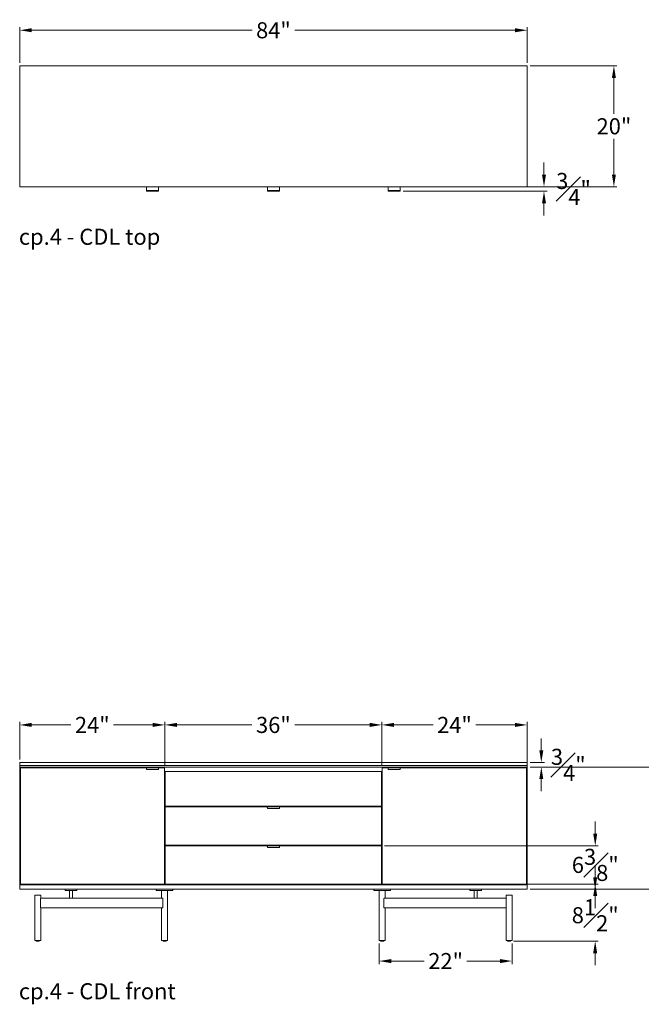
# Model space of a CAD drawing. Extents: x 727 to 1078, y -3767 to 625.
# Drawn here: x 727 to 830, y -802 to -639 of the extents above; entities that cross this region are included whole.
import ezdxf

# ---------------------------------------------------------------- set-up
doc = ezdxf.new("R2010")
doc.units = 0
doc.header["$MEASUREMENT"] = 0
doc.layers.get('DEFPOINTS').update_dxf_attribs({"linetype": 'CONTINUOUS'})
for name, color, linetype, lineweight in [('2D', 7, 'CONTINUOUS', 20), ('DIMENSIONS', 7, 'CONTINUOUS', 5), ('NOTES', 7, 'CONTINUOUS', 20)]:
    doc.layers.add(name, color=color, linetype=linetype, lineweight=lineweight)
doc.styles.add('DEFAULT', font='@Arial Unicode MS')
doc.styles.add('PRODUCT NOTES', font='arial.ttf', dxfattribs={"height": 1})
doc.dimstyles.new('DIMENSION_STYLE_01', dxfattribs={"dimtxt": 1, "dimasz": 1, "dimexe": 0.5, "dimexo": 0.5, "dimgap": 0.5, "dimtad": 0, "dimtih": 1, "dimtoh": 1, "dimdec": 3, "dimzin": 0, "dimdsep": 46, "dimlunit": 5, "dimtxsty": 'DEFAULT', "dimcen": 0.5, "dimadec": 0, "dimazin": 0, "dimtfac": 1, "dimtdec": 3, "dimtofl": 0, "dimtmove": 2, "dimatfit": 3, "dimfxl": 1, "dimfrac": 1, "dimtolj": 1, "dimtzin": 0, "dimarcsym": 0})

# ---------------------------------------------------------------- blocks, each defined once
blk = doc.blocks.new('*D68')
at = {"layer": 'DEFPOINTS', "color": 0, "ltscale": 2, "transparency": 16777216}
for p in [(789.58, -667.54), (789.6, -666.79), (813.4, -666.79)]:
    blk.add_point(p, dxfattribs=at)
at = {"layer": 'DIMENSIONS', "ltscale": 2, "transparency": 16777216}
for p, q in [((813.4, -664.79), (813.4, -662.79)), ((790.08, -667.54), (813.9, -667.54)), ((790.1, -666.79), (813.9, -666.79)), ((813.4, -669.54), (813.4, -671.54))]:
    blk.add_line(p, q, dxfattribs=at)
for points in [[(813.07, -664.79), (813.74, -664.79), (813.4, -666.79)], [(813.07, -669.54), (813.74, -669.54), (813.4, -667.54)]]:
    blk.add_solid(points, dxfattribs=at)
at = {"layer": 'DIMENSIONS', "ltscale": 2, "transparency": 16777216, "insert": (818.29, -667.17), "char_height": 2.66, "attachment_point": 5, "style": 'DEFAULT'}
blk.add_mtext('\\A1;{\\H1.000000x;\\S3#4;}"', dxfattribs=at)
blk = doc.blocks.new('*D69')
at = {"layer": 'DEFPOINTS', "color": 0, "ltscale": 2, "transparency": 16777216}
for p in [(810.61, -640.89), (726.59, -646.79), (810.61, -646.79)]:
    blk.add_point(p, dxfattribs=at)
at = {"layer": 'DIMENSIONS', "ltscale": 2, "transparency": 16777216}
for p, q in [((726.59, -646.29), (726.59, -640.39)), ((810.61, -646.29), (810.61, -640.39)), ((728.59, -640.89), (765.06, -640.89)), ((808.61, -640.89), (772.14, -640.89))]:
    blk.add_line(p, q, dxfattribs=at)
for points in [[(728.59, -640.55), (728.59, -641.22), (726.59, -640.89)], [(808.61, -640.55), (808.61, -641.22), (810.61, -640.89)]]:
    blk.add_solid(points, dxfattribs=at)
at = {"layer": 'DIMENSIONS', "ltscale": 2, "transparency": 16777216, "insert": (768.6, -640.89), "char_height": 2.66, "attachment_point": 5, "style": 'DEFAULT'}
blk.add_mtext('\\A1;84"', dxfattribs=at)
blk = doc.blocks.new('*D70')
at = {"layer": 'DEFPOINTS', "color": 0, "ltscale": 2, "transparency": 16777216}
for p in [(750.62, -755.89), (726.58, -762.11, -0.15), (750.62, -763.04, -0.15)]:
    blk.add_point(p, dxfattribs=at)
at = {"layer": 'DIMENSIONS', "ltscale": 2, "transparency": 16777216}
for p, q in [((726.58, -761.61), (726.58, -755.39)), ((728.58, -755.89), (735.06, -755.89)), ((748.62, -755.89), (742.14, -755.89)), ((750.62, -762.54), (750.62, -755.39))]:
    blk.add_line(p, q, dxfattribs=at)
for points in [[(728.58, -755.55), (728.58, -756.22), (726.58, -755.89)], [(748.62, -755.55), (748.62, -756.22), (750.62, -755.89)]]:
    blk.add_solid(points, dxfattribs=at)
at = {"layer": 'DIMENSIONS', "ltscale": 2, "transparency": 16777216, "insert": (738.6, -755.89), "char_height": 2.66, "attachment_point": 5, "style": 'DEFAULT'}
blk.add_mtext('\\A1;24"', dxfattribs=at)
blk = doc.blocks.new('*D71')
at = {"layer": 'DEFPOINTS', "color": 0, "ltscale": 2, "transparency": 16777216}
for p in [(810.6, -783.1, -0.15), (821.88, -783.1), (807.84, -791.68, -0.15)]:
    blk.add_point(p, dxfattribs=at)
at = {"layer": 'DIMENSIONS', "ltscale": 2, "transparency": 16777216}
for p, q in [((821.88, -781.1), (821.88, -779.1)), ((811.1, -783.1), (822.38, -783.1)), ((808.34, -791.68), (822.38, -791.68)), ((821.88, -793.68), (821.88, -795.68))]:
    blk.add_line(p, q, dxfattribs=at)
for points in [[(821.54, -781.1), (822.21, -781.1), (821.88, -783.1)], [(821.54, -793.68), (822.21, -793.68), (821.88, -791.68)]]:
    blk.add_solid(points, dxfattribs=at)
at = {"layer": 'DIMENSIONS', "ltscale": 2, "transparency": 16777216, "insert": (821.88, -787.39), "char_height": 2.66, "attachment_point": 5, "style": 'DEFAULT'}
blk.add_mtext('\\A1;8{\\H1.000000x;\\S1#2;}"', dxfattribs=at)
blk = doc.blocks.new('*D72')
at = {"layer": 'DEFPOINTS', "color": 0, "ltscale": 2, "transparency": 16777216}
for p in [(810.61, -646.79), (824.98, -646.79), (810.61, -666.79)]:
    blk.add_point(p, dxfattribs=at)
at = {"layer": 'DIMENSIONS', "ltscale": 2, "transparency": 16777216}
for p, q in [((811.11, -646.79), (825.48, -646.79)), ((824.98, -648.79), (824.98, -654.71)), ((824.98, -664.79), (824.98, -658.87)), ((811.11, -666.79), (825.48, -666.79))]:
    blk.add_line(p, q, dxfattribs=at)
for points in [[(824.65, -648.79), (825.31, -648.79), (824.98, -646.79)], [(824.65, -664.79), (825.31, -664.79), (824.98, -666.79)]]:
    blk.add_solid(points, dxfattribs=at)
at = {"layer": 'DIMENSIONS', "ltscale": 2, "transparency": 16777216, "insert": (824.98, -656.79), "char_height": 2.66, "attachment_point": 5, "style": 'DEFAULT'}
blk.add_mtext('\\A1;20"', dxfattribs=at)
blk = doc.blocks.new('*D73')
at = {"layer": 'DEFPOINTS', "color": 0, "ltscale": 2, "transparency": 16777216}
for p in [(786.56, -755.89), (750.62, -762.11, -0.15), (786.56, -763.04, -0.15)]:
    blk.add_point(p, dxfattribs=at)
at = {"layer": 'DIMENSIONS', "ltscale": 2, "transparency": 16777216}
for p, q in [((750.62, -761.61), (750.62, -755.39)), ((752.62, -755.89), (765.05, -755.89)), ((784.56, -755.89), (772.13, -755.89)), ((786.56, -762.54), (786.56, -755.39))]:
    blk.add_line(p, q, dxfattribs=at)
for points in [[(752.62, -755.55), (752.62, -756.22), (750.62, -755.89)], [(784.56, -755.55), (784.56, -756.22), (786.56, -755.89)]]:
    blk.add_solid(points, dxfattribs=at)
at = {"layer": 'DIMENSIONS', "ltscale": 2, "transparency": 16777216, "insert": (768.59, -755.89), "char_height": 2.66, "attachment_point": 5, "style": 'DEFAULT'}
blk.add_mtext('\\A1;36"', dxfattribs=at)
blk = doc.blocks.new('*D74')
at = {"layer": 'DEFPOINTS', "color": 0, "ltscale": 2, "transparency": 16777216}
for p in [(810.6, -755.89), (786.56, -762.11, -0.15), (810.6, -762.63, -0.15)]:
    blk.add_point(p, dxfattribs=at)
at = {"layer": 'DIMENSIONS', "ltscale": 2, "transparency": 16777216}
for p, q in [((786.56, -761.61), (786.56, -755.39)), ((788.56, -755.89), (795.04, -755.89)), ((808.6, -755.89), (802.12, -755.89)), ((810.6, -762.13), (810.6, -755.39))]:
    blk.add_line(p, q, dxfattribs=at)
for points in [[(788.56, -755.55), (788.56, -756.22), (786.56, -755.89)], [(808.6, -755.55), (808.6, -756.22), (810.6, -755.89)]]:
    blk.add_solid(points, dxfattribs=at)
at = {"layer": 'DIMENSIONS', "ltscale": 2, "transparency": 16777216, "insert": (798.58, -755.89), "char_height": 2.66, "attachment_point": 5, "style": 'DEFAULT'}
blk.add_mtext('\\A1;24"', dxfattribs=at)
blk = doc.blocks.new('*D75')
at = {"layer": 'DEFPOINTS', "color": 0, "ltscale": 2, "transparency": 16777216}
for p in [(810.6, -762.86, -0.15), (837.81, -762.86), (810.6, -783.1, -0.15)]:
    blk.add_point(p, dxfattribs=at)
at = {"layer": 'DIMENSIONS', "ltscale": 2, "transparency": 16777216}
for p, q in [((811.1, -762.86), (838.31, -762.86)), ((837.81, -764.86), (837.81, -769.82)), ((837.81, -781.1), (837.81, -776.14)), ((811.1, -783.1), (838.31, -783.1))]:
    blk.add_line(p, q, dxfattribs=at)
for points in [[(837.48, -764.86), (838.14, -764.86), (837.81, -762.86)], [(837.48, -781.1), (838.14, -781.1), (837.81, -783.1)]]:
    blk.add_solid(points, dxfattribs=at)
at = {"layer": 'DIMENSIONS', "ltscale": 2, "transparency": 16777216, "insert": (837.81, -772.98), "char_height": 2.66, "attachment_point": 5, "style": 'DEFAULT'}
blk.add_mtext('\\A1;20{\\H1.000000x;\\S1#4;}"', dxfattribs=at)
blk = doc.blocks.new('*D76')
at = {"layer": 'DEFPOINTS', "color": 0, "ltscale": 2, "transparency": 16777216}
for p in [(810.6, -762.11, -0.15), (812.96, -762.11), (810.6, -762.86, -0.15)]:
    blk.add_point(p, dxfattribs=at)
at = {"layer": 'DIMENSIONS', "ltscale": 2, "transparency": 16777216}
for p, q in [((812.96, -760.11), (812.96, -758.11)), ((811.1, -762.11), (813.46, -762.11)), ((811.1, -762.86), (813.46, -762.86)), ((812.96, -764.86), (812.96, -766.86))]:
    blk.add_line(p, q, dxfattribs=at)
for points in [[(812.63, -760.11), (813.29, -760.11), (812.96, -762.11)], [(812.63, -764.86), (813.29, -764.86), (812.96, -762.86)]]:
    blk.add_solid(points, dxfattribs=at)
at = {"layer": 'DIMENSIONS', "ltscale": 2, "transparency": 16777216, "insert": (817.42, -762.5), "char_height": 2.66, "attachment_point": 5, "style": 'DEFAULT'}
blk.add_mtext('\\A1;{\\H1.000000x;\\S3#4;}"', dxfattribs=at)
blk = doc.blocks.new('*D77')
at = {"layer": 'DEFPOINTS', "color": 0, "ltscale": 2, "transparency": 16777216}
for p in [(786.5, -775.89, -0.15), (821.89, -775.89), (786.5, -782.23, -0.15)]:
    blk.add_point(p, dxfattribs=at)
at = {"layer": 'DIMENSIONS', "ltscale": 2, "transparency": 16777216}
for p, q in [((821.89, -773.89), (821.89, -771.89)), ((787, -775.89), (822.39, -775.89)), ((787, -782.23), (822.39, -782.23)), ((821.89, -784.23), (821.89, -786.23))]:
    blk.add_line(p, q, dxfattribs=at)
for points in [[(821.55, -773.89), (822.22, -773.89), (821.89, -775.89)], [(821.55, -784.23), (822.22, -784.23), (821.89, -782.23)]]:
    blk.add_solid(points, dxfattribs=at)
at = {"layer": 'DIMENSIONS', "ltscale": 2, "transparency": 16777216, "insert": (821.89, -779.06), "char_height": 2.66, "attachment_point": 5, "style": 'DEFAULT'}
blk.add_mtext('\\A1;6{\\H1.000000x;\\S3#8;}"', dxfattribs=at)
blk = doc.blocks.new('*D78')
at = {"layer": 'DEFPOINTS', "color": 0, "ltscale": 2, "transparency": 16777216}
for p in [(786.1, -791.6, -0.15), (808.11, -791.6, -0.15), (808.11, -794.98)]:
    blk.add_point(p, dxfattribs=at)
at = {"layer": 'DIMENSIONS', "ltscale": 2, "transparency": 16777216}
for p, q in [((786.1, -792.1), (786.1, -795.48)), ((808.11, -792.1), (808.11, -795.48)), ((788.1, -794.98), (793.57, -794.98)), ((806.11, -794.98), (800.65, -794.98))]:
    blk.add_line(p, q, dxfattribs=at)
for points in [[(788.1, -794.65), (788.1, -795.32), (786.1, -794.98)], [(806.11, -794.65), (806.11, -795.32), (808.11, -794.98)]]:
    blk.add_solid(points, dxfattribs=at)
at = {"layer": 'DIMENSIONS', "ltscale": 2, "transparency": 16777216, "insert": (797.11, -794.98), "char_height": 2.66, "attachment_point": 5, "style": 'DEFAULT'}
blk.add_mtext('\\A1;22"', dxfattribs=at)

msp = doc.modelspace()

# ---------------------------------------------------------------- linework, layer by layer
at = {"layer": '2D'}
for p, q in [((749.5651, -667.5417), (747.6163, -667.5417)), ((769.575, -667.5417), (767.6261, -667.5417)), ((789.5848, -667.5417), (787.636, -667.5417))]:
    msp.add_line(p, q, dxfattribs=at)
at = {"layer": '2D', "extrusion": (0, 1, 2.22045e-16)}
for p, q in [((749.5533, -762.9798, -0.1502), (747.6045, -762.9798, -0.1502)), ((749.5533, -763.2498, -0.1502), (747.6045, -763.2498, -0.1502)), ((789.573, -762.9798, -0.1502), (787.6242, -762.9798, -0.1502)), ((789.573, -763.2498, -0.1502), (787.6242, -763.2498, -0.1502)), ((769.5632, -769.4365, -0.1502), (767.6144, -769.4365, -0.1502)), ((769.5632, -769.7065, -0.1502), (767.6144, -769.7065, -0.1502)), ((769.5632, -775.8932, -0.1502), (767.6144, -775.8932, -0.1502)), ((769.5632, -776.1632, -0.1502), (767.6144, -776.1632, -0.1502)), ((729.3163, -791.6637, -0.1502), (729.3163, -791.6019, -0.1502)), ((729.8163, -791.6637, -0.1502), (729.8163, -791.6019, -0.1502)), ((750.3242, -791.6637, -0.1502), (750.3242, -791.6019, -0.1502)), ((750.8242, -791.6637, -0.1502), (750.8242, -791.6019, -0.1502)), ((786.3534, -791.6637, -0.1502), (786.3534, -791.6019, -0.1502)), ((786.8534, -791.6637, -0.1502), (786.8534, -791.6019, -0.1502)), ((807.3612, -791.6637, -0.1502), (807.3612, -791.6019, -0.1502)), ((807.8612, -791.6637, -0.1502), (807.8612, -791.6019, -0.1502))]:
    msp.add_line(p, q, dxfattribs=at)
at = {"layer": '2D'}
for centre, radius, start, end in [((747.6163, -667.522), 0.0197, 180, 270), ((749.5651, -667.522), 0.0197, 270, 360), ((767.6261, -667.522), 0.0197, 180, 270), ((769.575, -667.522), 0.0197, 270, 360), ((787.636, -667.522), 0.0197, 180, 270), ((789.5848, -667.522), 0.0197, 270, 0), ((747.6045, -763.2301, -0.1502), 0.0197, 180, 270), ((749.5533, -763.2301, -0.1502), 0.0197, 270, 360), ((787.6242, -763.2301, -0.1502), 0.0197, 180, 270), ((789.573, -763.2301, -0.1502), 0.0197, 270, 0), ((767.6144, -769.6868, -0.1502), 0.0197, 180, 270), ((769.5632, -769.6868, -0.1502), 0.0197, 270, 0), ((767.6144, -776.1435, -0.1502), 0.0197, 180, 270), ((769.5632, -776.1435, -0.1502), 0.0197, 270, 0), ((729.3363, -791.6637, -0.1502), 0.02, 180, 270), ((750.3442, -791.6637, -0.1502), 0.02, 180, 270), ((786.3734, -791.6637, -0.1502), 0.02, 180, 270), ((807.3812, -791.6637, -0.1502), 0.02, 180, 270)]:
    msp.add_arc(centre, radius, start, end, dxfattribs=at)
at = {"layer": '2D', "extrusion": (0, 2.22045e-16, -1)}
for centre, radius, start, end in [((-767.6144, -769.4562, 0.1502), 0.0197, 360, 90), ((-767.6144, -775.9129, 0.1502), 0.0197, 0, 90), ((-729.7963, -791.6637, 0.1502), 0.02, 180, 270), ((-750.8042, -791.6637, 0.1502), 0.02, 180, 270), ((-786.8334, -791.6637, 0.1502), 0.02, 180, 270), ((-807.8412, -791.6637, 0.1502), 0.02, 180, 270)]:
    msp.add_arc(centre, radius, start, end, dxfattribs=at)
at = {"layer": '2D'}
for points in [[(726.5927, -646.7897), (726.5927, -666.7897)], [(810.6084, -646.7897), (726.5927, -646.7897)], [(810.6084, -666.7897), (810.6084, -646.7897)], [(726.5927, -666.7897), (810.6084, -666.7897)], [(747.5966, -667.4067), (747.5966, -666.7897)], [(747.6163, -667.4067), (749.5651, -667.4067)], [(749.5848, -666.7897), (749.5848, -667.4067)], [(767.6065, -667.4067), (767.6065, -666.7897)], [(767.6261, -667.4067), (769.575, -667.4067)], [(769.5946, -666.7897), (769.5946, -667.4067)], [(787.6163, -667.4067), (787.6163, -666.7897)], [(787.636, -667.4067), (789.5848, -667.4067)], [(789.6045, -666.7897), (789.6045, -667.4067)], [(726.5809, -762.6255, -0.1502), (726.5809, -762.1137, -0.1502)], [(726.5809, -762.1137, -0.1502), (810.5966, -762.1137, -0.1502)], [(810.5966, -762.6255, -0.1502), (726.5809, -762.6255, -0.1502)], [(726.5809, -762.8617, -0.1502), (726.5809, -762.6255, -0.1502)], [(810.5966, -762.6255, -0.1502), (810.5966, -762.1137, -0.1502)], [(810.5966, -762.6255, -0.1502), (810.5966, -762.8617, -0.1502)], [(726.5809, -762.8617, -0.1502), (726.5809, -782.3499, -0.1502)], [(810.5966, -762.8617, -0.1502), (726.5809, -762.8617, -0.1502)], [(747.575, -762.9798, -0.1502), (726.699, -762.9798, -0.1502)], [(726.699, -762.9798, -0.1502), (726.699, -782.2318, -0.1502)], [(747.575, -762.9798, -0.1502), (747.575, -763.0704, -0.1502)], [(747.575, -763.0704, -0.1502), (747.5848, -763.0704, -0.1502)], [(749.573, -763.0704, -0.1502), (749.5829, -763.0704, -0.1502)], [(749.5829, -762.9798, -0.1502), (749.5829, -763.0704, -0.1502)], [(750.5573, -762.9798, -0.1502), (749.5829, -762.9798, -0.1502)], [(750.5573, -782.2318, -0.1502), (750.5573, -762.9798, -0.1502)], [(750.6754, -763.6097, -0.1502), (786.5022, -763.6097, -0.1502)], [(750.6754, -769.3184, -0.1502), (750.6754, -763.6097, -0.1502)], [(786.5022, -763.6097, -0.1502), (786.5022, -769.3184, -0.1502)], [(787.5947, -762.9798, -0.1502), (786.6203, -762.9798, -0.1502)], [(786.6203, -762.9798, -0.1502), (786.6203, -782.2318, -0.1502)], [(787.5947, -762.9798, -0.1502), (787.5947, -763.0704, -0.1502)], [(787.5947, -763.0704, -0.1502), (787.6045, -763.0704, -0.1502)], [(789.5927, -763.0704, -0.1502), (789.6025, -763.0704, -0.1502)], [(789.6025, -762.9798, -0.1502), (789.6025, -763.0704, -0.1502)], [(810.4785, -762.9798, -0.1502), (789.6025, -762.9798, -0.1502)], [(810.4785, -782.2318, -0.1502), (810.4785, -762.9798, -0.1502)], [(810.5966, -762.8617, -0.1502), (810.5966, -782.3499, -0.1502)], [(786.5022, -769.3184, -0.1502), (750.6754, -769.3184, -0.1502)], [(750.6754, -769.4365, -0.1502), (767.5848, -769.4365, -0.1502)], [(750.6754, -769.4365, -0.1502), (750.6754, -775.7751, -0.1502)], [(767.5848, -769.4365, -0.1502), (767.5848, -769.5546, -0.1502)], [(767.5848, -769.5546, -0.1502), (767.5947, -769.5546, -0.1502)], [(769.5829, -769.5546, -0.1502), (769.5927, -769.5546, -0.1502)], [(769.5927, -769.4365, -0.1502), (786.5022, -769.4365, -0.1502)], [(769.5927, -769.5546, -0.1502), (769.5927, -769.4365, -0.1502)], [(786.5022, -775.7751, -0.1502), (786.5022, -769.4365, -0.1502)], [(750.6754, -775.8932, -0.1502), (750.6754, -775.7751, -0.1502)], [(786.5022, -775.7751, -0.1502), (750.6754, -775.7751, -0.1502)], [(786.5022, -775.7751, -0.1502), (786.5022, -775.8932, -0.1502)], [(750.6754, -775.8932, -0.1502), (767.5848, -775.8932, -0.1502)], [(750.6754, -775.8932, -0.1502), (750.6754, -782.2318, -0.1502)], [(767.5848, -775.8932, -0.1502), (767.5848, -776.0113, -0.1502)], [(767.5848, -776.0113, -0.1502), (767.5947, -776.0113, -0.1502)], [(769.5829, -776.0113, -0.1502), (769.5927, -776.0113, -0.1502)], [(769.5927, -775.8932, -0.1502), (786.5022, -775.8932, -0.1502)], [(769.5927, -776.0113, -0.1502), (769.5927, -775.8932, -0.1502)], [(786.5022, -782.2318, -0.1502), (786.5022, -775.8932, -0.1502)], [(726.5809, -782.3499, -0.1502), (726.5809, -783.0979, -0.1502)], [(810.5966, -782.3499, -0.1502), (726.5809, -782.3499, -0.1502)], [(726.699, -782.2318, -0.1502), (750.5573, -782.2318, -0.1502)], [(727.3289, -782.3499, -0.1502), (727.3289, -782.2318, -0.1502)], [(730.1636, -782.3499, -0.1502), (730.1636, -782.3499, -0.1502)], [(730.1636, -782.3499, -0.1502), (730.1636, -782.3499, -0.1502)], [(730.1636, -782.3499, -0.1502), (730.1636, -782.3499, -0.1502)], [(730.1636, -782.3499, -0.1502), (730.1636, -782.3499, -0.1502)], [(730.1636, -782.3499, -0.1502), (730.1636, -782.3499, -0.1502)], [(730.1636, -782.3499, -0.1502), (730.1636, -782.3499, -0.1502)], [(730.1636, -782.3499, -0.1502), (730.1636, -782.3499, -0.1502)], [(730.1636, -782.3499, -0.1502), (730.1636, -782.3499, -0.1502)], [(730.1636, -782.3499, -0.1502), (730.1636, -782.3499, -0.1502)], [(730.1636, -782.3499, -0.1502), (730.1636, -782.3499, -0.1502)], [(730.1636, -782.3499, -0.1502), (730.1636, -782.3499, -0.1502)], [(730.1636, -782.3499, -0.1502), (730.1636, -782.3499, -0.1502)], [(730.1636, -782.3499, -0.1502), (730.1636, -782.3499, -0.1502)], [(749.9274, -782.2318, -0.1502), (749.9274, -782.3499, -0.1502)], [(750.6754, -782.3499, -0.1502), (750.6754, -782.2318, -0.1502)], [(750.6754, -782.2318, -0.1502), (786.5022, -782.2318, -0.1502)], [(786.5022, -782.2318, -0.1502), (786.5022, -782.3499, -0.1502)], [(786.6203, -782.2318, -0.1502), (810.4785, -782.2318, -0.1502)], [(787.2502, -782.3499, -0.1502), (787.2502, -782.2318, -0.1502)], [(809.8486, -782.2318, -0.1502), (809.8486, -782.3499, -0.1502)], [(810.5966, -783.0979, -0.1502), (810.5966, -782.3499, -0.1502)], [(726.5809, -783.0979, -0.1502), (810.5966, -783.0979, -0.1502)], [(734.1006, -783.0979, -0.1502), (734.1006, -783.2948, -0.1502)], [(734.8348, -784.594, -0.1502), (734.8348, -783.2948, -0.1502)], [(735.3348, -784.594, -0.1502), (735.3348, -783.2948, -0.1502)], [(736.0691, -783.0979, -0.1502), (736.0691, -783.2948, -0.1502)], [(749.1962, -783.0979, -0.1502), (749.1962, -783.2948, -0.1502)], [(750.0742, -784.594, -0.1502), (750.0742, -783.2948, -0.1502)], [(750.5742, -783.2948, -0.1502), (750.5742, -783.2948, -0.1502)], [(751.0742, -783.2948, -0.1502), (751.0742, -791.6019, -0.1502)], [(751.5584, -783.2948, -0.1502), (751.5584, -783.2948, -0.1502)], [(751.9521, -783.0979, -0.1502), (751.9521, -783.2948, -0.1502)], [(785.2254, -783.0979, -0.1502), (785.2254, -783.2948, -0.1502)], [(785.6191, -783.2948, -0.1502), (785.6191, -783.2948, -0.1502)], [(786.1034, -783.2948, -0.1502), (786.1034, -791.6019, -0.1502)], [(786.6034, -783.2948, -0.1502), (786.6034, -783.2948, -0.1502)], [(787.1034, -784.594, -0.1502), (787.1034, -783.2948, -0.1502)], [(787.9813, -783.0979, -0.1502), (787.9813, -783.2948, -0.1502)], [(801.1085, -783.0979, -0.1502), (801.1085, -783.2948, -0.1502)], [(801.8427, -784.594, -0.1502), (801.8427, -783.2948, -0.1502)], [(802.0927, -783.2948, -0.1502), (802.0927, -783.2948, -0.1502)], [(802.3427, -784.594, -0.1502), (802.3427, -783.2948, -0.1502)], [(803.077, -783.0979, -0.1502), (803.077, -783.2948, -0.1502)], [(729.0663, -784.0822, -0.1502), (729.0663, -791.6019, -0.1502)], [(730.0485, -786.1097, -0.1502), (730.0485, -784.653, -0.1502)], [(730.0622, -784.594, -0.1502), (735.0924, -784.594, -0.1502)], [(730.0663, -784.0822, -0.1502), (730.0663, -784.594, -0.1502)], [(735.2454, -784.594, -0.1502), (750.2465, -784.594, -0.1502)], [(750.3022, -786.1097, -0.1502), (750.3022, -784.653, -0.1502)], [(786.8753, -784.653, -0.1502), (786.8753, -786.1097, -0.1502)], [(786.9311, -784.594, -0.1502), (801.9321, -784.594, -0.1502)], [(802.0851, -784.594, -0.1502), (807.1153, -784.594, -0.1502)], [(807.1113, -784.0822, -0.1502), (807.1113, -784.594, -0.1502)], [(807.1291, -786.1097, -0.1502), (807.1291, -784.653, -0.1502)], [(808.1113, -784.0822, -0.1502), (808.1113, -791.6019, -0.1502)], [(750.2465, -786.1688, -0.1502), (730.0622, -786.1688, -0.1502)], [(730.0663, -786.1688, -0.1502), (730.0663, -791.6019, -0.1502)], [(750.0742, -786.1688, -0.1502), (750.0742, -791.6019, -0.1502)], [(807.1153, -786.1688, -0.1502), (786.9311, -786.1688, -0.1502)], [(787.1034, -786.1688, -0.1502), (787.1034, -791.6019, -0.1502)], [(807.1113, -786.1688, -0.1502), (807.1113, -791.6019, -0.1502)]]:
    msp.add_open_spline(points, degree=1, dxfattribs=at)
for points, weights, knots in [([(747.5966, -667.522), (747.5966, -667.522), (747.5966, -667.5168), (747.5966, -667.4916), (747.5966, -667.4067)], [0.928191247056, 0.952531152999, 1, 0.805153947169, 1], [2.23011253, 2.23011253, 2.23011253, 2.5394453, 2.5394453, 3.80916795, 3.80916795, 3.80916795]), ([(749.5848, -667.4067), (749.5848, -667.4067), (749.579, -667.4067), (749.5733, -667.4067), (749.5651, -667.4067)], [1, 0.923879532511, 1, 0.923879532511, 1], [0, 0, 0, 0.78539816, 0.78539816, 1.57079633, 1.57079633, 1.57079633]), ([(749.5848, -667.4067), (749.5848, -667.4916), (749.5848, -667.5168), (749.5848, -667.522), (749.5848, -667.522)], [1, 0.805153947169, 1, 0.952531153012, 0.928191247069], [0, 0, 0, 1.26972265, 1.26972265, 1.57905543, 1.57905543, 1.57905543]), ([(767.6065, -667.522), (767.6065, -667.522), (767.6065, -667.5168), (767.6065, -667.4916), (767.6065, -667.4067)], [0.928191247056, 0.952531152999, 1, 0.805153947169, 1], [2.23011253, 2.23011253, 2.23011253, 2.5394453, 2.5394453, 3.80916795, 3.80916795, 3.80916795]), ([(769.5946, -667.4067), (769.5946, -667.4916), (769.5946, -667.5168), (769.5946, -667.522), (769.5946, -667.522)], [1, 0.805153947169, 1, 0.952531153012, 0.928191247069], [0, 0, 0, 1.26972265, 1.26972265, 1.57905543, 1.57905543, 1.57905543]), ([(787.6163, -667.522), (787.6163, -667.522), (787.6163, -667.5168), (787.6163, -667.4916), (787.6163, -667.4067)], [0.928191247056, 0.952531152999, 1, 0.805153947169, 1], [2.23011253, 2.23011253, 2.23011253, 2.5394453, 2.5394453, 3.80916795, 3.80916795, 3.80916795]), ([(789.6045, -667.4067), (789.6045, -667.4916), (789.6045, -667.5168), (789.6045, -667.522), (789.6045, -667.522)], [1, 0.805153947169, 1, 0.952531153012, 0.928191247069], [0, 0, 0, 1.26972265, 1.26972265, 1.57905543, 1.57905543, 1.57905543]), ([(747.5848, -763.2301, -0.1502), (747.5848, -763.2301, -0.1502), (747.5848, -763.2098, -0.1502), (747.5848, -763.1617, -0.1502), (747.5848, -763.0806, -0.1502), (747.5848, -762.9995, -0.1502), (747.5848, -762.9995, -0.1502)], [0.902818502076, 0.907427791721, 1, 0.805153947169, 1, 0.805153947169, 1], [0.66647189, 0.66647189, 0.66647189, 1.26972265, 1.26972265, 2.5394453, 2.5394453, 3.80916795, 3.80916795, 3.80916795]), ([(749.573, -762.9995, -0.1502), (749.573, -762.9913, -0.1502), (749.5673, -762.9856, -0.1502), (749.5615, -762.9798, -0.1502), (749.5533, -762.9798, -0.1502)], [1, 0.923879532511, 1, 0.923879532511, 1], [0, 0, 0, 0.78539816, 0.78539816, 1.57079633, 1.57079633, 1.57079633]), ([(749.573, -762.9995, -0.1502), (749.573, -762.9995, -0.1502), (749.573, -763.0806, -0.1502), (749.573, -763.1617, -0.1502), (749.573, -763.2098, -0.1502), (749.573, -763.2301, -0.1502), (749.573, -763.2301, -0.1502)], [1, 0.805153947169, 1, 0.805153947169, 1, 0.907427791722, 0.902818502076], [0, 0, 0, 1.26972265, 1.26972265, 2.5394453, 2.5394453, 3.14269606, 3.14269606, 3.14269606]), ([(787.6045, -763.2301, -0.1502), (787.6045, -763.2301, -0.1502), (787.6045, -763.2098, -0.1502), (787.6045, -763.1617, -0.1502), (787.6045, -763.0806, -0.1502), (787.6045, -762.9995, -0.1502), (787.6045, -762.9995, -0.1502)], [0.902818502076, 0.907427791721, 1, 0.805153947169, 1, 0.805153947169, 1], [0.66647189, 0.66647189, 0.66647189, 1.26972265, 1.26972265, 2.5394453, 2.5394453, 3.80916795, 3.80916795, 3.80916795]), ([(789.5927, -762.9995, -0.1502), (789.5927, -762.9995, -0.1502), (789.5927, -763.0806, -0.1502), (789.5927, -763.1617, -0.1502), (789.5927, -763.2098, -0.1502), (789.5927, -763.2301, -0.1502), (789.5927, -763.2301, -0.1502)], [1, 0.805153947169, 1, 0.805153947169, 1, 0.907427791722, 0.902818502076], [0, 0, 0, 1.26972265, 1.26972265, 2.5394453, 2.5394453, 3.14269606, 3.14269606, 3.14269606]), ([(767.5947, -769.6868, -0.1502), (767.5947, -769.6868, -0.1502), (767.5947, -769.6665, -0.1502), (767.5947, -769.6184, -0.1502), (767.5947, -769.5373, -0.1502), (767.5947, -769.4562, -0.1502), (767.5947, -769.4562, -0.1502)], [0.902818502076, 0.907427791721, 1, 0.805153947169, 1, 0.805153947169, 1], [0.66647189, 0.66647189, 0.66647189, 1.26972265, 1.26972265, 2.5394453, 2.5394453, 3.80916795, 3.80916795, 3.80916795]), ([(769.5829, -769.4562, -0.1502), (769.5829, -769.4562, -0.1502), (769.5829, -769.5373, -0.1502), (769.5829, -769.6184, -0.1502), (769.5829, -769.6665, -0.1502), (769.5829, -769.6868, -0.1502), (769.5829, -769.6868, -0.1502)], [1, 0.805153947169, 1, 0.805153947169, 1, 0.907427791722, 0.902818502076], [0, 0, 0, 1.26972265, 1.26972265, 2.5394453, 2.5394453, 3.14269606, 3.14269606, 3.14269606]), ([(767.5947, -776.1435, -0.1502), (767.5947, -776.1435, -0.1502), (767.5947, -776.1232, -0.1502), (767.5947, -776.0751, -0.1502), (767.5947, -775.994, -0.1502), (767.5947, -775.9129, -0.1502), (767.5947, -775.9129, -0.1502)], [0.902818502076, 0.907427791721, 1, 0.805153947169, 1, 0.805153947169, 1], [0.66647189, 0.66647189, 0.66647189, 1.26972265, 1.26972265, 2.5394453, 2.5394453, 3.80916795, 3.80916795, 3.80916795]), ([(769.5829, -775.9129, -0.1502), (769.5829, -775.9129, -0.1502), (769.5829, -775.994, -0.1502), (769.5829, -776.0751, -0.1502), (769.5829, -776.1232, -0.1502), (769.5829, -776.1435, -0.1502), (769.5829, -776.1435, -0.1502)], [1, 0.805153947169, 1, 0.805153947169, 1, 0.907427791722, 0.902818502076], [0, 0, 0, 1.26972265, 1.26972265, 2.5394453, 2.5394453, 3.14269606, 3.14269606, 3.14269606]), ([(730.1636, -782.3499, -0.1502), (730.1636, -782.3499, -0.1502), (730.1636, -782.3499, -0.1502), (730.1636, -782.3499, -0.1502), (730.1636, -782.3499, -0.1502)], [1, 0.707106781187, 1, 0.707106781187, 1], [0, 0, 0, 1.57079633, 1.57079633, 3.14159265, 3.14159265, 3.14159265]), ([(734.1006, -783.2948, -0.1502), (734.1006, -783.2948, -0.1502), (735.0848, -783.2948, -0.1502), (736.0691, -783.2948, -0.1502), (736.0691, -783.2948, -0.1502)], [1, 0.707106781187, 1, 0.707106781187, 1], [0, 0, 0, 1.57079633, 1.57079633, 3.14159265, 3.14159265, 3.14159265]), ([(749.1962, -783.2948, -0.1502), (749.1962, -783.2948, -0.1502), (750.5742, -783.2948, -0.1502), (751.9521, -783.2948, -0.1502), (751.9521, -783.2948, -0.1502)], [1, 0.707106781187, 1, 0.707106781187, 1], [0, 0, 0, 1.57079633, 1.57079633, 3.14159265, 3.14159265, 3.14159265]), ([(785.2254, -783.2948, -0.1502), (785.2254, -783.2948, -0.1502), (786.6034, -783.2948, -0.1502), (787.9813, -783.2948, -0.1502), (787.9813, -783.2948, -0.1502)], [1, 0.707106781187, 1, 0.707106781187, 1], [0, 0, 0, 1.57079633, 1.57079633, 3.14159265, 3.14159265, 3.14159265]), ([(801.1085, -783.2948, -0.1502), (801.1085, -783.2948, -0.1502), (802.0927, -783.2948, -0.1502), (803.077, -783.2948, -0.1502), (803.077, -783.2948, -0.1502)], [1, 0.707106781187, 1, 0.707106781187, 1], [0, 0, 0, 1.57079633, 1.57079633, 3.14159265, 3.14159265, 3.14159265]), ([(729.0663, -784.0822, -0.1502), (729.0663, -784.0822, -0.1502), (729.5663, -784.0822, -0.1502), (730.0663, -784.0822, -0.1502), (730.0663, -784.0822, -0.1502)], [1, 0.707106781187, 1, 0.707106781187, 1], [0, 0, 0, 1.57079633, 1.57079633, 3.14159265, 3.14159265, 3.14159265]), ([(807.1113, -784.0822, -0.1502), (807.1113, -784.0822, -0.1502), (807.6113, -784.0822, -0.1502), (808.1113, -784.0822, -0.1502), (808.1113, -784.0822, -0.1502)], [1, 0.707106781187, 1, 0.707106781187, 1], [0, 0, 0, 1.57079633, 1.57079633, 3.14159265, 3.14159265, 3.14159265]), ([(729.0663, -791.6019, -0.1502), (729.0663, -791.6019, -0.1502), (729.5663, -791.6019, -0.1502), (730.0663, -791.6019, -0.1502), (730.0663, -791.6019, -0.1502)], [1, 0.707106781187, 1, 0.707106781187, 1], [0, 0, 0, 1.57079633, 1.57079633, 3.14159265, 3.14159265, 3.14159265]), ([(729.7963, -791.6837, -0.1502), (729.7963, -791.6837, -0.1502), (729.7011, -791.6837, -0.1502), (729.5148, -791.6837, -0.1502), (729.38, -791.6837, -0.1502)], [0.858966296782, 0.825398430846, 1, 0.707106781187, 1], [0.63440215, 0.63440215, 0.63440215, 1.57079633, 1.57079633, 3.14159265, 3.14159265, 3.14159265]), ([(750.0742, -791.6019, -0.1502), (750.0742, -791.6019, -0.1502), (750.5742, -791.6019, -0.1502), (751.0742, -791.6019, -0.1502), (751.0742, -791.6019, -0.1502)], [1, 0.707106781187, 1, 0.707106781187, 1], [0, 0, 0, 1.57079633, 1.57079633, 3.14159265, 3.14159265, 3.14159265]), ([(750.8042, -791.6837, -0.1502), (750.8042, -791.6837, -0.1502), (750.709, -791.6837, -0.1502), (750.5227, -791.6837, -0.1502), (750.3878, -791.6837, -0.1502)], [0.858966296782, 0.825398430846, 1, 0.707106781187, 1], [0.63440215, 0.63440215, 0.63440215, 1.57079633, 1.57079633, 3.14159265, 3.14159265, 3.14159265]), ([(786.1034, -791.6019, -0.1502), (786.1034, -791.6019, -0.1502), (786.6034, -791.6019, -0.1502), (787.1034, -791.6019, -0.1502), (787.1034, -791.6019, -0.1502)], [1, 0.707106781187, 1, 0.707106781187, 1], [0, 0, 0, 1.57079633, 1.57079633, 3.14159265, 3.14159265, 3.14159265]), ([(786.8334, -791.6837, -0.1502), (786.8334, -791.6837, -0.1502), (786.7382, -791.6837, -0.1502), (786.5519, -791.6837, -0.1502), (786.4171, -791.6837, -0.1502)], [0.858966296782, 0.825398430846, 1, 0.707106781187, 1], [0.63440215, 0.63440215, 0.63440215, 1.57079633, 1.57079633, 3.14159265, 3.14159265, 3.14159265]), ([(807.1113, -791.6019, -0.1502), (807.1113, -791.6019, -0.1502), (807.6113, -791.6019, -0.1502), (808.1113, -791.6019, -0.1502), (808.1113, -791.6019, -0.1502)], [1, 0.707106781187, 1, 0.707106781187, 1], [0, 0, 0, 1.57079633, 1.57079633, 3.14159265, 3.14159265, 3.14159265]), ([(807.8412, -791.6837, -0.1502), (807.8412, -791.6837, -0.1502), (807.7461, -791.6837, -0.1502), (807.5598, -791.6837, -0.1502), (807.4249, -791.6837, -0.1502)], [0.858966296782, 0.825398430846, 1, 0.707106781187, 1], [0.63440215, 0.63440215, 0.63440215, 1.57079633, 1.57079633, 3.14159265, 3.14159265, 3.14159265])]:
    msp.add_rational_spline(points, weights, degree=2, knots=knots, dxfattribs=at)
for points, weights in [([(747.5966, -667.4067), (747.5966, -667.4067), (747.6163, -667.4067)], [1, 0.707106781187, 1]), ([(767.6065, -667.4067), (767.6065, -667.4067), (767.6261, -667.4067)], [1, 0.707106781187, 1]), ([(769.5946, -667.4067), (769.5946, -667.4067), (769.575, -667.4067)], [1, 0.707106781187, 1]), ([(787.6163, -667.4067), (787.6163, -667.4067), (787.636, -667.4067)], [1, 0.707106781187, 1]), ([(789.6045, -667.4067), (789.6045, -667.4067), (789.5848, -667.4067)], [1, 0.707106781187, 1]), ([(747.5848, -762.9995, -0.1502), (747.5848, -762.9798, -0.1502), (747.6045, -762.9798, -0.1502)], [1, 0.707106781187, 1]), ([(749.5533, -763.2497, -0.1502), (749.5533, -763.2498, -0.1502), (749.5533, -763.2498, -0.1502)], [0.903536858049, 0.903058470654, 0.90281850205]), ([(787.6045, -762.9995, -0.1502), (787.6045, -762.9798, -0.1502), (787.6242, -762.9798, -0.1502)], [1, 0.707106781187, 1]), ([(789.5927, -762.9995, -0.1502), (789.5927, -762.9798, -0.1502), (789.573, -762.9798, -0.1502)], [1, 0.707106781187, 1]), ([(789.573, -763.2497, -0.1502), (789.573, -763.2498, -0.1502), (789.573, -763.2498, -0.1502)], [0.903536858049, 0.903058470654, 0.90281850205]), ([(769.5829, -769.4562, -0.1502), (769.5829, -769.4365, -0.1502), (769.5632, -769.4365, -0.1502)], [1, 0.707106781187, 1]), ([(769.5632, -769.7064, -0.1502), (769.5632, -769.7065, -0.1502), (769.5632, -769.7065, -0.1502)], [0.903536858049, 0.903058470654, 0.90281850205]), ([(769.5771, -775.899, -0.1502), (769.5714, -775.8932, -0.1502), (769.5632, -775.8932, -0.1502)], [0.853554676975, 0.853119355786, 1]), ([(769.5829, -775.9129, -0.1502), (769.5829, -775.9048, -0.1502), (769.5771, -775.899, -0.1502)], [1, 0.8539874254, 0.853554676975]), ([(729.38, -791.6837, -0.1502), (729.3363, -791.6837, -0.1502), (729.3363, -791.6837, -0.1502)], [1, 0.88170835034, 0.858966296782]), ([(750.3878, -791.6837, -0.1502), (750.3442, -791.6837, -0.1502), (750.3442, -791.6837, -0.1502)], [1, 0.88170835034, 0.858966296782]), ([(786.4171, -791.6837, -0.1502), (786.3734, -791.6837, -0.1502), (786.3734, -791.6837, -0.1502)], [1, 0.88170835034, 0.858966296782]), ([(807.4249, -791.6837, -0.1502), (807.3812, -791.6837, -0.1502), (807.3812, -791.6837, -0.1502)], [1, 0.88170835034, 0.858966296782])]:
    msp.add_rational_spline(points, weights, degree=2, dxfattribs=at)
for points, knots in [([(730.0485, -784.653, -0.1502), (730.0485, -784.6457, -0.1502), (730.0495, -784.6301, -0.1502), (730.0533, -784.6108, -0.1502), (730.0581, -784.5973, -0.1502), (730.061, -784.594, -0.1502), (730.0622, -784.594, -0.1502)], [0, 0, 0, 0, 0.5600166, 1.17373713, 1.84244912, 2.55094521, 2.55094521, 2.55094521, 2.55094521]), ([(735.0924, -784.594, -0.1502), (735.1108, -784.594, -0.1502), (735.1479, -784.5957, -0.1502), (735.2002, -784.5957, -0.1502), (735.2313, -784.594, -0.1502), (735.2454, -784.594, -0.1502)], [0, 0, 0, 0, 1.39873666, 2.829074, 4.22817301, 4.22817301, 4.22817301, 4.22817301]), ([(750.2465, -784.594, -0.1502), (750.2535, -784.594, -0.1502), (750.2676, -784.5973, -0.1502), (750.2862, -784.6108, -0.1502), (750.2991, -784.6302, -0.1502), (750.3022, -784.6457, -0.1502), (750.3022, -784.653, -0.1502)], [0, 0, 0, 0, 0.70772095, 1.37835218, 1.99355141, 2.55095274, 2.55095274, 2.55095274, 2.55095274]), ([(786.8753, -784.653, -0.1502), (786.8753, -784.6457, -0.1502), (786.8785, -784.6302, -0.1502), (786.8913, -784.6108, -0.1502), (786.9099, -784.5973, -0.1502), (786.9241, -784.594, -0.1502), (786.9311, -784.594, -0.1502)], [0, 0, 0, 0, 0.55742548, 1.17259209, 1.8430695, 2.5509526, 2.5509526, 2.5509526, 2.5509526]), ([(801.9321, -784.594, -0.1502), (801.9462, -784.594, -0.1502), (801.9774, -784.5957, -0.1502), (802.0297, -784.5957, -0.1502), (802.0667, -784.594, -0.1502), (802.0851, -784.594, -0.1502)], [0, 0, 0, 0, 1.40128758, 2.82819582, 4.22817487, 4.22817487, 4.22817487, 4.22817487]), ([(807.1153, -784.594, -0.1502), (807.1165, -784.594, -0.1502), (807.1194, -784.5973, -0.1502), (807.1242, -784.6108, -0.1502), (807.128, -784.6301, -0.1502), (807.1291, -784.6457, -0.1502), (807.1291, -784.653, -0.1502)], [0, 0, 0, 0, 0.70849609, 1.37720808, 1.99092861, 2.55094521, 2.55094521, 2.55094521, 2.55094521]), ([(730.0622, -786.1688, -0.1502), (730.061, -786.1688, -0.1502), (730.0581, -786.1654, -0.1502), (730.0533, -786.152, -0.1502), (730.0495, -786.1327, -0.1502), (730.0485, -786.1171, -0.1502), (730.0485, -786.1097, -0.1502)], [0, 0, 0, 0, 0.70849609, 1.37720808, 1.99092861, 2.55094521, 2.55094521, 2.55094521, 2.55094521]), ([(750.3022, -786.1097, -0.1502), (750.3022, -786.117, -0.1502), (750.2991, -786.1326, -0.1502), (750.2862, -786.152, -0.1502), (750.2676, -786.1654, -0.1502), (750.2535, -786.1688, -0.1502), (750.2465, -786.1688, -0.1502)], [0, 0, 0, 0, 0.55740133, 1.17260056, 1.84323178, 2.55095274, 2.55095274, 2.55095274, 2.55095274]), ([(786.9311, -786.1688, -0.1502), (786.9241, -786.1688, -0.1502), (786.9099, -786.1654, -0.1502), (786.8913, -786.152, -0.1502), (786.8785, -786.1326, -0.1502), (786.8753, -786.117, -0.1502), (786.8753, -786.1097, -0.1502)], [0, 0, 0, 0, 0.70788311, 1.37836051, 1.99352712, 2.5509526, 2.5509526, 2.5509526, 2.5509526]), ([(807.1291, -786.1097, -0.1502), (807.1291, -786.1171, -0.1502), (807.128, -786.1327, -0.1502), (807.1242, -786.152, -0.1502), (807.1194, -786.1654, -0.1502), (807.1165, -786.1688, -0.1502), (807.1153, -786.1688, -0.1502)], [0, 0, 0, 0, 0.5600166, 1.17373713, 1.84244912, 2.55094521, 2.55094521, 2.55094521, 2.55094521])]:
    msp.add_open_spline(points, degree=3, knots=knots, dxfattribs=at)

# ---------------------------------------------------------------- texts
at = {"layer": 'NOTES', "style": 'PRODUCT NOTES'}
for s, p in [('cp.4 - CDL top', (726.4477, -676.4059)), ('cp.4 - CDL front ', (726.4468, -801.3085))]:
    msp.add_text(s, height=2.66, dxfattribs=at).set_placement(p)

# ---------------------------------------------------------------- dimensions: what is measured, and where the dimension line sits
at = {"layer": 'DIMENSIONS', "ltscale": 2}
for base, p1, p2, override, picture, middle in [((810.6084, -640.8858), (726.5927, -646.7897), (810.6084, -646.7897), {"dimscale": 0, "dimtxt": 2.66, "dimasz": 2, "dimpost": '"', "dimclrd": 256, "dimclre": 256, "dimclrt": 256, "dimlwd": 65535, "dimlwe": 65535}, '*D69', (768.6005, -640.8858)), ((750.6178, -755.8854), (726.5809, -762.1137, -0.1502), (750.6178, -763.0434, -0.1502), {"dimscale": 0, "dimtxt": 2.66, "dimasz": 2, "dimpost": '"', "dimclrd": 256, "dimclre": 256, "dimclrt": 256, "dimtix": 0, "dimtofl": 0, "dimtmove": 2, "dimatfit": 3, "dimlwd": 65535, "dimlwe": 65535}, '*D70', (738.5993, -755.8854)), ((786.561, -755.8854), (750.6178, -762.1137, -0.1502), (786.561, -763.0434, -0.1502), {"dimscale": 0, "dimtxt": 2.66, "dimasz": 2, "dimpost": '"', "dimclrd": 256, "dimclre": 256, "dimclrt": 256, "dimtix": 0, "dimtofl": 0, "dimtmove": 2, "dimatfit": 3, "dimlwd": 65535, "dimlwe": 65535}, '*D73', (768.5894, -755.8854)), ((810.5966, -755.8854), (786.561, -762.1137, -0.1502), (810.5966, -762.6255, -0.1502), {"dimscale": 0, "dimtxt": 2.66, "dimasz": 2, "dimpost": '"', "dimclrd": 256, "dimclre": 256, "dimclrt": 256, "dimtix": 0, "dimtofl": 0, "dimtmove": 2, "dimatfit": 3, "dimlwd": 65535, "dimlwe": 65535}, '*D74', (798.5788, -755.8854)), ((808.1113, -794.9829), (786.1034, -791.6019, -0.1502), (808.1113, -791.6019, -0.1502), {"dimscale": 0, "dimtxt": 2.66, "dimasz": 2, "dimpost": '"', "dimclrd": 256, "dimclre": 256, "dimclrt": 256, "dimtix": 0, "dimtofl": 0, "dimtmove": 2, "dimatfit": 3, "dimlwd": 65535, "dimlwe": 65535}, '*D78', (797.1073, -794.9829))]:
    dim = msp.add_linear_dim(base=base, p1=p1, p2=p2, dimstyle='DIMENSION_STYLE_01', override=override, dxfattribs=at)
    dim.commit()
    dim.dimension.update_dxf_attribs({"geometry": picture, "text_midpoint": middle})
for base, p1, p2, override, picture, middle in [((824.9803, -646.7897), (810.6084, -666.7897), (810.6084, -646.7897), {"dimscale": 0, "dimtxt": 2.66, "dimasz": 2, "dimpost": '"', "dimclrd": 256, "dimclre": 256, "dimclrt": 256, "dimlwd": 65535, "dimlwe": 65535}, '*D72', (824.9803, -656.7897)), ((837.8098, -762.8617), (810.5966, -783.0979, -0.1502), (810.5966, -762.8617, -0.1502), {"dimscale": 0, "dimtxt": 2.66, "dimasz": 2, "dimpost": '"', "dimclrd": 256, "dimclre": 256, "dimclrt": 256, "dimlwd": 65535, "dimlwe": 65535}, '*D75', (837.8098, -772.9798)), ((821.8876, -775.8932), (786.5022, -782.2318, -0.1502), (786.5022, -775.8932, -0.1502), {"dimscale": 0, "dimtxt": 2.66, "dimasz": 2, "dimpost": '"', "dimclrd": 256, "dimclre": 256, "dimclrt": 256, "dimlwd": 65535, "dimlwe": 65535}, '*D77', (821.8876, -779.0625)), ((821.876, -783.0979), (807.8413, -791.6837, -0.1502), (810.5966, -783.0979, -0.1502), {"dimscale": 0, "dimtxt": 2.66, "dimasz": 2, "dimdec": 2, "dimpost": '"', "dimclrd": 256, "dimclre": 256, "dimclrt": 256, "dimlwd": 65535, "dimlwe": 65535}, '*D71', (821.876, -787.3908))]:
    dim = msp.add_linear_dim(base=base, p1=p1, p2=p2, angle=90, dimstyle='DIMENSION_STYLE_01', override=override, dxfattribs=at)
    dim.commit()
    dim.dimension.update_dxf_attribs({"geometry": picture, "text_midpoint": middle})
for base, p1, p2, picture, middle in [((813.4027, -666.7897), (789.5849, -667.5417), (789.6045, -666.7897), '*D68', (818.2944, -667.1657)), ((812.9607, -762.1137), (810.5966, -762.8617, -0.1502), (810.5966, -762.1137, -0.1502), '*D76', (817.4228, -762.497))]:
    dim = msp.add_linear_dim(base=base, p1=p1, p2=p2, angle=90, dimstyle='DIMENSION_STYLE_01', override={"dimscale": 0, "dimtxt": 2.66, "dimasz": 2, "dimpost": '"', "dimclrd": 256, "dimclre": 256, "dimclrt": 256, "dimlwd": 65535, "dimlwe": 65535}, dxfattribs=at)
    dim.commit()
    dim.dimension.update_dxf_attribs({"geometry": picture, "text_midpoint": middle, "dimtype": 160})

doc.saveas('drawing.dxf')
